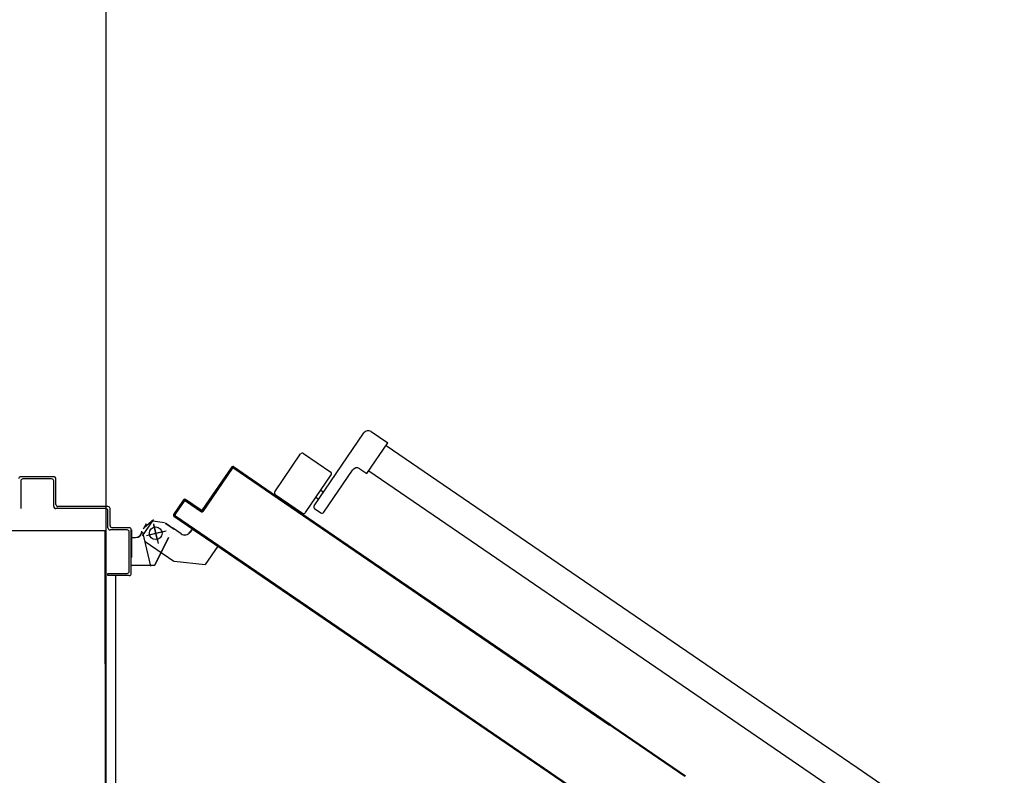
# Model space of a CAD drawing. Extents: x 25 to 721, y 5926 to 6190.
# Drawn here: x 496 to 497, y 5975 to 5975 of the extents above; entities that cross this region are included whole.
import ezdxf

# ---------------------------------------------------------------- set-up
doc = ezdxf.new("R2010")
doc.units = 0
doc.header["$LTSCALE"] = 5
doc.header["$MEASUREMENT"] = 0
doc.layers.get('0').update_dxf_attribs({"linetype": 'CONTINUOUS'})
doc.layers.add('1', color=8, linetype='CONTINUOUS')
doc.layers.add('MURI', color=2, linetype='CONTINUOUS')

# ---------------------------------------------------------------- blocks, each defined once
blk = doc.blocks.new('A$C473F12B4')
at = {"layer": '1'}
for p, q in [((16.23542, 3.70144), (16.25885, 3.73569)), ((16.26232, 3.73634), (16.27017, 3.73098)), ((16.26029, 3.71654), (16.27017, 3.73098)), ((16.26932, 3.72974), (16.4376, 3.61464)), ((16.21691, 3.70804), (16.22905, 3.72578)), ((16.23044, 3.72604), (16.24324, 3.71729)), ((16.1968, 3.71968), (16.18297, 3.69946)), ((16.19684, 3.71966), (16.18301, 3.69943)), ((16.18301, 3.69943), (16.19684, 3.71966)), ((16.1831, 3.69877), (16.19693, 3.71899)), ((16.19693, 3.71899), (16.1831, 3.69877)), ((16.19652, 3.71836), (16.1964, 3.719)), ((16.1968, 3.71968), (16.19684, 3.71966)), ((16.1968, 3.71968), (16.19684, 3.71966)), ((16.19693, 3.71899), (16.19697, 3.71896)), ((16.19697, 3.71896), (16.19693, 3.71899)), ((16.19707, 3.71983), (16.19719, 3.71918)), ((16.19753, 3.71982), (16.1975, 3.71978)), ((16.1975, 3.71978), (16.19753, 3.71982)), ((16.1975, 3.71978), (16.21979, 3.70454)), ((16.1975, 3.71978), (16.21979, 3.70454)), ((16.19753, 3.71982), (16.21981, 3.70458)), ((16.19763, 3.71909), (16.19766, 3.71913)), ((16.19766, 3.71913), (16.19763, 3.71909)), ((16.19763, 3.71909), (16.37432, 3.59823)), ((16.19766, 3.71913), (16.37435, 3.59827)), ((16.40981, 3.57402), (16.19766, 3.71913)), ((16.19805, 3.71885), (16.19793, 3.71949)), ((16.11295, 3.71506), (16.09745, 3.71506)), ((16.11295, 3.71508), (16.11295, 3.71503)), ((16.18314, 3.69874), (16.19697, 3.71896)), ((16.19324, 3.71437), (16.19336, 3.71374)), ((16.194, 3.71467), (16.19388, 3.71531)), ((16.19451, 3.71623), (16.19463, 3.71559)), ((16.19525, 3.71651), (16.19514, 3.71715)), ((16.19578, 3.71808), (16.19589, 3.71745)), ((16.19887, 3.71885), (16.19899, 3.71821)), ((16.1999, 3.71758), (16.19979, 3.71822)), ((16.2007, 3.71759), (16.20082, 3.71695)), ((16.20176, 3.71631), (16.20164, 3.71695)), ((16.20256, 3.71632), (16.20268, 3.71569)), ((16.20361, 3.71505), (16.2035, 3.71568)), ((16.20441, 3.71505), (16.20453, 3.71442)), ((16.20547, 3.71378), (16.20535, 3.71441)), ((16.23136, 3.69816), (16.2435, 3.7159)), ((16.23996, 3.69833), (16.25351, 3.71814)), ((16.25698, 3.71879), (16.26029, 3.71654)), ((16.26112, 3.71778), (16.42941, 3.60267)), ((16.09745, 3.71306), (16.09745, 3.70006)), ((16.11195, 3.71406), (16.09845, 3.71406)), ((16.11295, 3.70106), (16.11295, 3.71306)), ((16.11397, 3.71406), (16.11392, 3.71406)), ((16.11395, 3.70206), (16.11395, 3.71406)), ((16.19019, 3.70911), (16.19007, 3.70974)), ((16.1907, 3.71066), (16.19082, 3.71003)), ((16.19146, 3.71096), (16.19134, 3.7116)), ((16.19197, 3.71252), (16.19209, 3.71188)), ((16.19273, 3.71282), (16.19261, 3.71345)), ((16.20627, 3.71378), (16.20639, 3.71315)), ((16.20732, 3.71251), (16.20721, 3.71314)), ((16.20812, 3.71252), (16.20824, 3.71188)), ((16.20916, 3.71125), (16.20904, 3.71189)), ((16.20998, 3.71125), (16.2101, 3.71061)), ((16.21102, 3.70998), (16.2109, 3.71062)), ((16.21183, 3.70998), (16.21195, 3.70934)), ((16.1869, 3.70511), (16.18702, 3.70448)), ((16.18765, 3.7054), (16.18753, 3.70603)), ((16.18817, 3.70697), (16.18829, 3.70633)), ((16.18892, 3.70725), (16.1888, 3.70789)), ((16.18943, 3.70881), (16.18955, 3.70817)), ((16.21287, 3.70871), (16.21275, 3.70935)), ((16.21369, 3.70871), (16.21381, 3.70807)), ((16.21473, 3.70745), (16.21461, 3.70808)), ((16.21553, 3.70745), (16.21565, 3.70682)), ((16.21658, 3.70618), (16.21646, 3.70681)), ((16.21718, 3.70665), (16.22997, 3.6979)), ((16.21738, 3.70618), (16.2175, 3.70555)), ((16.21844, 3.70491), (16.21832, 3.70554)), ((16.2363, 3.70538), (16.23754, 3.70453)), ((16.23856, 3.70868), (16.2398, 3.70783)), ((16.13845, 3.70106), (16.11495, 3.70106)), ((16.17415, 3.70428), (16.16935, 3.69727)), ((16.17419, 3.70425), (16.16939, 3.69724)), ((16.16939, 3.69724), (16.17419, 3.70425)), ((16.17004, 3.6974), (16.17428, 3.70359)), ((16.17428, 3.70359), (16.17004, 3.6974)), ((16.17009, 3.69737), (16.17432, 3.70356)), ((16.17162, 3.70047), (16.17174, 3.69985)), ((16.17237, 3.70077), (16.17225, 3.70139)), ((16.17289, 3.70233), (16.17301, 3.7017)), ((16.17363, 3.70262), (16.17352, 3.70325)), ((16.17415, 3.70428), (16.17419, 3.70425)), ((16.17415, 3.70428), (16.17419, 3.70425)), ((16.17416, 3.70418), (16.17427, 3.70356)), ((16.17428, 3.70359), (16.17432, 3.70356)), ((16.17432, 3.70356), (16.17428, 3.70359)), ((16.17488, 3.70442), (16.17485, 3.70438)), ((16.17488, 3.70442), (16.17485, 3.70438)), ((16.18228, 3.6993), (16.17485, 3.70438)), ((16.17485, 3.70438), (16.18228, 3.6993)), ((16.18231, 3.69934), (16.17488, 3.70442)), ((16.17505, 3.7037), (16.17493, 3.70433)), ((16.17501, 3.70372), (16.17498, 3.70368)), ((16.17498, 3.70368), (16.17501, 3.70372)), ((16.17498, 3.70368), (16.18241, 3.6986)), ((16.17501, 3.70372), (16.18244, 3.69864)), ((16.18244, 3.69864), (16.17501, 3.70372)), ((16.17587, 3.70369), (16.17598, 3.70306)), ((16.1769, 3.70244), (16.17679, 3.70306)), ((16.17772, 3.70242), (16.17784, 3.7018)), ((16.17876, 3.70117), (16.17864, 3.70179)), ((16.17956, 3.70116), (16.17968, 3.70054)), ((16.18061, 3.6999), (16.1805, 3.70052)), ((16.18386, 3.69985), (16.18374, 3.70048)), ((16.18437, 3.7014), (16.18449, 3.70077)), ((16.18511, 3.70169), (16.185, 3.70232)), ((16.18564, 3.70326), (16.18575, 3.70262)), ((16.18638, 3.70354), (16.18626, 3.70418)), ((16.21924, 3.70492), (16.21936, 3.70428)), ((16.21979, 3.70454), (16.21981, 3.70458)), ((16.21979, 3.70454), (16.21981, 3.70458)), ((16.21979, 3.70454), (16.3746, 3.59865)), ((16.21979, 3.70454), (16.41007, 3.57439)), ((16.21981, 3.70458), (16.37463, 3.59869)), ((16.22029, 3.70364), (16.22018, 3.70426)), ((16.2211, 3.70363), (16.22121, 3.70301)), ((16.22215, 3.70237), (16.22203, 3.70299)), ((16.22295, 3.70236), (16.22307, 3.70174)), ((16.22399, 3.70111), (16.22387, 3.70174)), ((16.22481, 3.7011), (16.22492, 3.70047)), ((16.22584, 3.69985), (16.22573, 3.70047)), ((16.13745, 3.70006), (16.11395, 3.70006)), ((16.13845, 3.69106), (16.13845, 3.69906)), ((16.13945, 3.69206), (16.13945, 3.70006)), ((16.16949, 3.69654), (16.16951, 3.69658)), ((16.16949, 3.69654), (16.16951, 3.69658)), ((16.16951, 3.69658), (16.35487, 3.5698)), ((16.39034, 3.54554), (16.16951, 3.69658)), ((16.16999, 3.69626), (16.16972, 3.6977)), ((16.17009, 3.69737), (16.17004, 3.6974)), ((16.17004, 3.6974), (16.17009, 3.69737)), ((16.17021, 3.69671), (16.17018, 3.69667)), ((16.17018, 3.69667), (16.17021, 3.69671)), ((16.17018, 3.69667), (16.39059, 3.54591)), ((16.17035, 3.69862), (16.17047, 3.69799)), ((16.17079, 3.69625), (16.17091, 3.69563)), ((16.17111, 3.69893), (16.17099, 3.69955)), ((16.18142, 3.69989), (16.18153, 3.69927)), ((16.18228, 3.6993), (16.18231, 3.69934)), ((16.18231, 3.69934), (16.18228, 3.6993)), ((16.18247, 3.69863), (16.18235, 3.69927)), ((16.18241, 3.6986), (16.18244, 3.69864)), ((16.18241, 3.6986), (16.18244, 3.69864)), ((16.18301, 3.69943), (16.18297, 3.69946)), ((16.18297, 3.69946), (16.18301, 3.69943)), ((16.1831, 3.69955), (16.18322, 3.69891)), ((16.18314, 3.69874), (16.1831, 3.69877)), ((16.18314, 3.69874), (16.1831, 3.69877)), ((16.22666, 3.69983), (16.22678, 3.69921)), ((16.2277, 3.69858), (16.22758, 3.6992)), ((16.22852, 3.69856), (16.22863, 3.69794)), ((16.22955, 3.69731), (16.22944, 3.69793)), ((16.23036, 3.6973), (16.23047, 3.69668)), ((16.23141, 3.69604), (16.23129, 3.69666)), ((16.23221, 3.69603), (16.23233, 3.69541)), ((16.23568, 3.70005), (16.23857, 3.69807)), ((16.15471, 3.6873), (16.15951, 3.69432)), ((16.15646, 3.69297), (16.15496, 3.69047)), ((16.15566, 3.69134), (16.15996, 3.69492)), ((16.15951, 3.69432), (16.16505, 3.69356)), ((16.15993, 3.69285), (16.1621, 3.68361)), ((16.16174, 3.68506), (16.16003, 3.69236)), ((16.16544, 3.69325), (16.16957, 3.69043)), ((16.16545, 3.69326), (16.16958, 3.69044)), ((16.16547, 3.6933), (16.1696, 3.69047)), ((16.17185, 3.69499), (16.17173, 3.69561)), ((16.17265, 3.69498), (16.17277, 3.69436)), ((16.17369, 3.69373), (16.17357, 3.69436)), ((16.1745, 3.69372), (16.17462, 3.69309)), ((16.17554, 3.69247), (16.17542, 3.69309)), ((16.17636, 3.69245), (16.17648, 3.69183)), ((16.1774, 3.6912), (16.17728, 3.69182)), ((16.23326, 3.69477), (16.23315, 3.69539)), ((16.23407, 3.69476), (16.23418, 3.69414)), ((16.23512, 3.6935), (16.235, 3.69412)), ((16.23592, 3.6935), (16.23604, 3.69287)), ((16.23697, 3.69223), (16.23686, 3.69286)), ((16.23778, 3.69223), (16.23789, 3.69161)), ((16.23881, 3.69098), (16.2387, 3.6916)), ((16.03713, 3.68973), (16.13713, 3.68973)), ((16.13753, 3.2), (16.13713, 3.68973)), ((16.14745, 3.69006), (16.13945, 3.69006)), ((16.14845, 3.69106), (16.14045, 3.69106)), ((16.14845, 3.67056), (16.14845, 3.68906)), ((16.14945, 3.66956), (16.14945, 3.69006)), ((16.1495, 3.69005), (16.1495, 3.6901)), ((16.1495, 3.69008), (16.1495, 3.67708)), ((16.15447, 3.68947), (16.15442, 3.68947)), ((16.15447, 3.68947), (16.15442, 3.68947)), ((16.15466, 3.68905), (16.15843, 3.67299)), ((16.15656, 3.68744), (16.16581, 3.68961)), ((16.15755, 3.68767), (16.16485, 3.68939)), ((16.16727, 3.68803), (16.16723, 3.68802)), ((16.16723, 3.68803), (16.16727, 3.68802)), ((16.17288, 3.68818), (16.16875, 3.691)), ((16.17287, 3.68817), (16.16875, 3.691)), ((16.1729, 3.68821), (16.16877, 3.69104)), ((16.17813, 3.6906), (16.17704, 3.68899)), ((16.17704, 3.68899), (16.17708, 3.68896)), ((16.17708, 3.68896), (16.17704, 3.68899)), ((16.17815, 3.69057), (16.17705, 3.68896)), ((16.17818, 3.69057), (16.17708, 3.68896)), ((16.17813, 3.6906), (16.17818, 3.69057)), ((16.17814, 3.69056), (16.17817, 3.6906)), ((16.17814, 3.69056), (16.19011, 3.68238)), ((16.17815, 3.69057), (16.19011, 3.68238)), ((16.17817, 3.6906), (16.19014, 3.68242)), ((16.17821, 3.69118), (16.17833, 3.69056)), ((16.17925, 3.68993), (16.17913, 3.69055)), ((16.18007, 3.68991), (16.18019, 3.68929)), ((16.18111, 3.68866), (16.18099, 3.68928)), ((16.18191, 3.68865), (16.18203, 3.68803)), ((16.18296, 3.68739), (16.18284, 3.68801)), ((16.18376, 3.68738), (16.18388, 3.68676)), ((16.18482, 3.68612), (16.1847, 3.68674)), ((16.23963, 3.69096), (16.23975, 3.69034)), ((16.24067, 3.68971), (16.24055, 3.69033)), ((16.24149, 3.68969), (16.2416, 3.68907)), ((16.24252, 3.68844), (16.24241, 3.68906)), ((16.24334, 3.68842), (16.24346, 3.6878)), ((16.24438, 3.68717), (16.24426, 3.68779)), ((16.24518, 3.68716), (16.2453, 3.68654)), ((16.1495, 3.6865), (16.15144, 3.6865)), ((16.1495, 3.68645), (16.15144, 3.68645)), ((16.15144, 3.68645), (16.15144, 3.6865)), ((16.15144, 3.68645), (16.15144, 3.6865)), ((16.15591, 3.68463), (16.16953, 3.67532)), ((16.16692, 3.68648), (16.16042, 3.67348)), ((16.16696, 3.68646), (16.16046, 3.67346)), ((16.1901, 3.68241), (16.18421, 3.67379)), ((16.19011, 3.68238), (16.18422, 3.67376)), ((16.19014, 3.68238), (16.18425, 3.67376)), ((16.18562, 3.68612), (16.18574, 3.68549)), ((16.18667, 3.68485), (16.18655, 3.68548)), ((16.18747, 3.68485), (16.18759, 3.68423)), ((16.18851, 3.6836), (16.18839, 3.68422)), ((16.18933, 3.68358), (16.18945, 3.68296)), ((16.1901, 3.68241), (16.19014, 3.68238)), ((16.19011, 3.68238), (16.19014, 3.68242)), ((16.19036, 3.68233), (16.19025, 3.68295)), ((16.19118, 3.68231), (16.1913, 3.68169)), ((16.24623, 3.6859), (16.24612, 3.68652)), ((16.24704, 3.6859), (16.24715, 3.68527)), ((16.24809, 3.68463), (16.24797, 3.68526)), ((16.24889, 3.68463), (16.24901, 3.68401)), ((16.24994, 3.68337), (16.24983, 3.68399)), ((16.25075, 3.68336), (16.25086, 3.68274)), ((16.2518, 3.6821), (16.25168, 3.68272)), ((16.2526, 3.68209), (16.25272, 3.68147)), ((16.19222, 3.68106), (16.1921, 3.68168)), ((16.19304, 3.68104), (16.19316, 3.68042)), ((16.19407, 3.67979), (16.19396, 3.68041)), ((16.19488, 3.67978), (16.19499, 3.67916)), ((16.19593, 3.67852), (16.19581, 3.67914)), ((16.19673, 3.67852), (16.19685, 3.67789)), ((16.19779, 3.67725), (16.19767, 3.67788)), ((16.25364, 3.68084), (16.25352, 3.68146)), ((16.25446, 3.68082), (16.25457, 3.6802)), ((16.25549, 3.67957), (16.25537, 3.68019)), ((16.25631, 3.67955), (16.25643, 3.67893)), ((16.25735, 3.6783), (16.25723, 3.67892)), ((16.25817, 3.67828), (16.25828, 3.67766)), ((16.2592, 3.67703), (16.25908, 3.67766)), ((16.1495, 3.6735), (16.16044, 3.6735)), ((16.1495, 3.67345), (16.1495, 3.6735)), ((16.1495, 3.67345), (16.16044, 3.67345)), ((16.16042, 3.67348), (16.16046, 3.67346)), ((16.16044, 3.67345), (16.16044, 3.6735)), ((16.16954, 3.67532), (16.18422, 3.67376)), ((16.16954, 3.67531), (16.18422, 3.67375)), ((16.19859, 3.67725), (16.1987, 3.67663)), ((16.19964, 3.67599), (16.19952, 3.67661)), ((16.20044, 3.67598), (16.20056, 3.67536)), ((16.2015, 3.67472), (16.20138, 3.67534)), ((16.2023, 3.67471), (16.20241, 3.67409)), ((16.20333, 3.67346), (16.20322, 3.67408)), ((16.20415, 3.67344), (16.20427, 3.67282)), ((16.20519, 3.67219), (16.20507, 3.67281)), ((16.26, 3.67703), (16.26012, 3.67641)), ((16.26106, 3.67577), (16.26094, 3.67639)), ((16.26186, 3.67576), (16.26198, 3.67514)), ((16.26291, 3.6745), (16.2628, 3.67512)), ((16.26371, 3.67449), (16.26383, 3.67387)), ((16.26477, 3.67323), (16.26465, 3.67385)), ((16.26557, 3.67322), (16.26569, 3.6726)), ((16.13845, 3.66856), (16.13845, 3.66956)), ((16.13845, 3.66856), (16.13845, 3.66956)), ((16.13845, 3.66956), (16.14745, 3.66956)), ((16.14845, 3.66856), (16.13845, 3.66856)), ((16.14252, 3.205), (16.14215, 3.66856)), ((16.20601, 3.67217), (16.20612, 3.67155)), ((16.20704, 3.67092), (16.20693, 3.67154)), ((16.20786, 3.6709), (16.20798, 3.67028)), ((16.2089, 3.66965), (16.20878, 3.67028)), ((16.2097, 3.66965), (16.20982, 3.66903)), ((16.21075, 3.66839), (16.21064, 3.66901)), ((16.21156, 3.66838), (16.21167, 3.66776)), ((16.26662, 3.67196), (16.26651, 3.67258)), ((16.26742, 3.67195), (16.26754, 3.67132)), ((16.26846, 3.67069), (16.26834, 3.67132)), ((16.26928, 3.67068), (16.2694, 3.67005)), ((16.27032, 3.66942), (16.2702, 3.67006)), ((16.27113, 3.66942), (16.27125, 3.66878)), ((16.27217, 3.66815), (16.27205, 3.66879)), ((16.27299, 3.66815), (16.27311, 3.66751)), ((16.21261, 3.66712), (16.21249, 3.66774)), ((16.21341, 3.66711), (16.21353, 3.66649)), ((16.21446, 3.66585), (16.21435, 3.66647)), ((16.21527, 3.66584), (16.21538, 3.66522)), ((16.21632, 3.66458), (16.2162, 3.6652)), ((16.21712, 3.66457), (16.21724, 3.66395)), ((16.21816, 3.66332), (16.21804, 3.66394)), ((16.27403, 3.66688), (16.27391, 3.66752)), ((16.27483, 3.66689), (16.27495, 3.66625)), ((16.27588, 3.66561), (16.27576, 3.66625)), ((16.27668, 3.66562), (16.2768, 3.66499)), ((16.27774, 3.66435), (16.27762, 3.66498)), ((16.27854, 3.66435), (16.27866, 3.66372)), ((16.27959, 3.66308), (16.27947, 3.66371)), ((16.21898, 3.6633), (16.21909, 3.66268)), ((16.22001, 3.66205), (16.2199, 3.66268)), ((16.22083, 3.66204), (16.22095, 3.66141)), ((16.22187, 3.66079), (16.22175, 3.66141)), ((16.22269, 3.66077), (16.2228, 3.66015)), ((16.22372, 3.65952), (16.22361, 3.66014)), ((16.22453, 3.65951), (16.22464, 3.65889)), ((16.22558, 3.65825), (16.22546, 3.65887)), ((16.28039, 3.66308), (16.28051, 3.66245)), ((16.28143, 3.66182), (16.28131, 3.66246)), ((16.28225, 3.66182), (16.28237, 3.66118)), ((16.28329, 3.66055), (16.28317, 3.66119)), ((16.2841, 3.66055), (16.28422, 3.65991)), ((16.28514, 3.65928), (16.28502, 3.65992)), ((16.28596, 3.65928), (16.28608, 3.65864)), ((16.22638, 3.65824), (16.2265, 3.65762)), ((16.22743, 3.65698), (16.22732, 3.6576)), ((16.22824, 3.65697), (16.22835, 3.65635)), ((16.22929, 3.6557), (16.22917, 3.65633)), ((16.23009, 3.65569), (16.23021, 3.65507)), ((16.23115, 3.65443), (16.23103, 3.65505)), ((16.23195, 3.65442), (16.23207, 3.6538)), ((16.287, 3.65801), (16.28688, 3.65865)), ((16.28781, 3.65801), (16.28793, 3.65737)), ((16.28885, 3.65675), (16.28873, 3.65738)), ((16.28965, 3.65675), (16.28977, 3.65612)), ((16.29071, 3.65548), (16.29059, 3.65611)), ((16.29151, 3.65548), (16.29163, 3.65485)), ((16.29256, 3.65421), (16.29244, 3.65484)), ((16.29336, 3.65422), (16.29348, 3.65358)), ((16.23299, 3.65317), (16.23287, 3.65379)), ((16.2338, 3.65315), (16.23392, 3.65253)), ((16.23484, 3.6519), (16.23472, 3.65252)), ((16.23566, 3.65188), (16.23578, 3.65126)), ((16.2367, 3.65063), (16.23658, 3.65126)), ((16.23751, 3.65062), (16.23763, 3.64999)), ((16.23855, 3.64937), (16.23843, 3.64999)), ((16.29442, 3.65294), (16.2943, 3.65358)), ((16.29522, 3.65295), (16.29534, 3.65231)), ((16.29626, 3.65168), (16.29614, 3.65232)), ((16.29707, 3.65168), (16.29719, 3.65104)), ((16.29811, 3.65041), (16.29799, 3.65105)), ((16.29893, 3.65041), (16.29905, 3.64977)), ((16.29997, 3.64915), (16.29985, 3.64978)), ((16.23935, 3.64936), (16.23947, 3.64874)), ((16.24041, 3.6481), (16.24029, 3.64872)), ((16.24121, 3.64809), (16.24132, 3.64747)), ((16.24226, 3.64683), (16.24214, 3.64745)), ((16.24306, 3.64682), (16.24318, 3.6462)), ((16.24412, 3.64556), (16.244, 3.64618)), ((16.24492, 3.64555), (16.24504, 3.64493)), ((16.24597, 3.64429), (16.24585, 3.64491)), ((16.30078, 3.64914), (16.3009, 3.64851)), ((16.30182, 3.64788), (16.30171, 3.6485)), ((16.30264, 3.64786), (16.30276, 3.64724)), ((16.30368, 3.64661), (16.30356, 3.64723)), ((16.30448, 3.6466), (16.3046, 3.64598)), ((16.30553, 3.64534), (16.30542, 3.64596)), ((16.30633, 3.64533), (16.30645, 3.64471)), ((16.24677, 3.64428), (16.24689, 3.64366)), ((16.24781, 3.64303), (16.24769, 3.64366)), ((16.24863, 3.64302), (16.24875, 3.64239)), ((16.24966, 3.64177), (16.24955, 3.64239)), ((16.25048, 3.64175), (16.2506, 3.64113)), ((16.25152, 3.6405), (16.2514, 3.64112)), ((16.25234, 3.64048), (16.25246, 3.63986)), ((16.30739, 3.64407), (16.30727, 3.64469)), ((16.30819, 3.64406), (16.30831, 3.64344)), ((16.30924, 3.6428), (16.30913, 3.64343)), ((16.31005, 3.6428), (16.31016, 3.64217)), ((16.31108, 3.64155), (16.31096, 3.64217)), ((16.3119, 3.64153), (16.31202, 3.64091)), ((16.31294, 3.64028), (16.31282, 3.6409)), ((16.31376, 3.64026), (16.31387, 3.63964)), ((16.25337, 3.63923), (16.25326, 3.63985)), ((16.25418, 3.63922), (16.25429, 3.6386)), ((16.25523, 3.63796), (16.25511, 3.63858)), ((16.25603, 3.63795), (16.25615, 3.63733)), ((16.25708, 3.63669), (16.25697, 3.63731)), ((16.25789, 3.63668), (16.258, 3.63606)), ((16.25894, 3.63542), (16.25882, 3.63604)), ((16.31479, 3.63901), (16.31467, 3.63963)), ((16.31561, 3.63899), (16.31573, 3.63837)), ((16.31665, 3.63774), (16.31653, 3.63836)), ((16.31747, 3.63772), (16.31758, 3.6371)), ((16.3185, 3.63647), (16.31838, 3.63709)), ((16.3193, 3.63646), (16.31942, 3.63584)), ((16.32036, 3.6352), (16.32024, 3.63583)), ((16.25974, 3.63542), (16.25986, 3.63479)), ((16.2608, 3.63415), (16.26068, 3.63478)), ((16.2616, 3.63415), (16.26171, 3.63353)), ((16.26263, 3.6329), (16.26252, 3.63352)), ((16.26345, 3.63288), (16.26357, 3.63226)), ((16.26449, 3.63163), (16.26437, 3.63225)), ((16.26531, 3.63161), (16.26542, 3.63099)), ((16.26634, 3.63036), (16.26623, 3.63098)), ((16.32116, 3.6352), (16.32128, 3.63457)), ((16.32221, 3.63393), (16.32209, 3.63456)), ((16.32301, 3.63393), (16.32313, 3.63331)), ((16.32407, 3.63267), (16.32395, 3.63329)), ((16.32487, 3.63266), (16.32499, 3.63204)), ((16.32591, 3.63141), (16.32579, 3.63203)), ((16.32672, 3.63139), (16.32684, 3.63077)), ((16.26716, 3.63034), (16.26728, 3.62972)), ((16.2682, 3.62909), (16.26808, 3.62971)), ((16.269, 3.62908), (16.26912, 3.62846)), ((16.27005, 3.62782), (16.26994, 3.62844)), ((16.27086, 3.62782), (16.27097, 3.62719)), ((16.27191, 3.62655), (16.27179, 3.62718)), ((16.27271, 3.62655), (16.27283, 3.62593)), ((16.32776, 3.63014), (16.32764, 3.63076)), ((16.32858, 3.63012), (16.3287, 3.6295)), ((16.32962, 3.62887), (16.3295, 3.62949)), ((16.33043, 3.62885), (16.33055, 3.62823)), ((16.33147, 3.6276), (16.33135, 3.62822)), ((16.33229, 3.62759), (16.33241, 3.62696)), ((16.33333, 3.62633), (16.33321, 3.62696)), ((16.27376, 3.62529), (16.27365, 3.62591)), ((16.27457, 3.62528), (16.27468, 3.62466)), ((16.27562, 3.62402), (16.2755, 3.62464)), ((16.27642, 3.62401), (16.27654, 3.62339)), ((16.27746, 3.62276), (16.27734, 3.62338)), ((16.27828, 3.62274), (16.27839, 3.62212)), ((16.27931, 3.62149), (16.2792, 3.62211)), ((16.33413, 3.62633), (16.33425, 3.62571)), ((16.33518, 3.62507), (16.33506, 3.62569)), ((16.33598, 3.62506), (16.3361, 3.62444)), ((16.33704, 3.62378), (16.33692, 3.62442)), ((16.33784, 3.62379), (16.33796, 3.62315)), ((16.33889, 3.62252), (16.33877, 3.62315)), ((16.33969, 3.62252), (16.33981, 3.62189)), ((16.34073, 3.62126), (16.34061, 3.62189)), ((16.28013, 3.62147), (16.28025, 3.62085)), ((16.28117, 3.62022), (16.28105, 3.62084)), ((16.28199, 3.6202), (16.2821, 3.61958)), ((16.28302, 3.61895), (16.28291, 3.61958)), ((16.28383, 3.61895), (16.28394, 3.61833)), ((16.28488, 3.61769), (16.28476, 3.61831)), ((16.28568, 3.61768), (16.2858, 3.61706)), ((16.34155, 3.62125), (16.34167, 3.62062)), ((16.34259, 3.61999), (16.34247, 3.62062)), ((16.3434, 3.61999), (16.34352, 3.61935)), ((16.34444, 3.61872), (16.34432, 3.61936)), ((16.34526, 3.61872), (16.34538, 3.61808)), ((16.3463, 3.61745), (16.34618, 3.61809)), ((16.34711, 3.61745), (16.34723, 3.61681)), ((16.28673, 3.61642), (16.28662, 3.61704)), ((16.28754, 3.61641), (16.28765, 3.61579)), ((16.28859, 3.61513), (16.28847, 3.61577)), ((16.28939, 3.61513), (16.28951, 3.61451)), ((16.29043, 3.61388), (16.29031, 3.6145)), ((16.29125, 3.61386), (16.29137, 3.61324)), ((16.29229, 3.61261), (16.29217, 3.61323)), ((16.2931, 3.61259), (16.29322, 3.61197)), ((16.34815, 3.61618), (16.34803, 3.61682)), ((16.34895, 3.61619), (16.34907, 3.61555)), ((16.35001, 3.61492), (16.34989, 3.61555)), ((16.35081, 3.61492), (16.35093, 3.61429)), ((16.35186, 3.61365), (16.35174, 3.61428)), ((16.35266, 3.61365), (16.35278, 3.61302)), ((16.35372, 3.61238), (16.3536, 3.61301)), ((16.4376, 3.61464), (16.49088, 3.5782)), ((16.29414, 3.61134), (16.29402, 3.61196)), ((16.29496, 3.61132), (16.29508, 3.6107)), ((16.296, 3.61007), (16.29588, 3.61069)), ((16.29681, 3.61005), (16.29693, 3.60943)), ((16.29785, 3.6088), (16.29773, 3.60943)), ((16.29865, 3.6088), (16.29877, 3.60817)), ((16.29971, 3.60753), (16.29959, 3.60816)), ((16.35452, 3.61239), (16.35464, 3.61175)), ((16.35556, 3.61112), (16.35544, 3.61176)), ((16.35637, 3.61112), (16.35649, 3.61048)), ((16.35741, 3.60985), (16.35729, 3.61049)), ((16.35823, 3.60985), (16.35835, 3.60921)), ((16.35927, 3.60858), (16.35915, 3.60922)), ((16.36008, 3.60858), (16.3602, 3.60794)), ((16.36112, 3.60731), (16.361, 3.60795)), ((16.30051, 3.60753), (16.30062, 3.60691)), ((16.30156, 3.60627), (16.30144, 3.60689)), ((16.30236, 3.60626), (16.30248, 3.60564)), ((16.30342, 3.605), (16.3033, 3.60562)), ((16.30422, 3.60499), (16.30433, 3.60437)), ((16.30525, 3.60374), (16.30514, 3.60436)), ((16.30607, 3.60372), (16.30619, 3.6031)), ((16.36192, 3.60732), (16.36204, 3.60669)), ((16.36298, 3.60605), (16.36286, 3.60668)), ((16.36378, 3.60605), (16.3639, 3.60542)), ((16.36483, 3.60478), (16.36471, 3.60541)), ((16.36563, 3.60478), (16.36575, 3.60415)), ((16.36669, 3.60351), (16.36657, 3.60415)), ((16.36749, 3.60352), (16.36761, 3.60288)), ((16.30711, 3.60247), (16.30699, 3.60309)), ((16.30793, 3.60245), (16.30805, 3.60183)), ((16.30896, 3.6012), (16.30885, 3.60183)), ((16.30978, 3.60119), (16.3099, 3.60056)), ((16.31082, 3.59993), (16.3107, 3.60056)), ((16.31164, 3.59992), (16.31176, 3.59929)), ((16.31267, 3.59867), (16.31256, 3.59929)), ((16.31348, 3.59866), (16.31359, 3.59804)), ((16.36854, 3.60224), (16.36842, 3.60288)), ((16.36934, 3.60225), (16.36946, 3.60161)), ((16.37038, 3.60098), (16.37026, 3.60162)), ((16.3712, 3.60098), (16.37132, 3.60034)), ((16.37224, 3.59971), (16.37212, 3.60035)), ((16.37305, 3.59971), (16.37317, 3.59908)), ((16.37409, 3.59845), (16.37397, 3.59908)), ((16.42941, 3.60267), (16.48269, 3.56623)), ((16.31453, 3.5974), (16.31441, 3.59802)), ((16.31533, 3.59739), (16.31545, 3.59677)), ((16.31638, 3.59613), (16.31627, 3.59675)), ((16.31719, 3.59612), (16.3173, 3.5955)), ((16.31824, 3.59486), (16.31812, 3.59548)), ((16.31904, 3.59485), (16.31916, 3.59423)), ((16.32008, 3.5936), (16.31996, 3.59423)), ((16.3209, 3.59359), (16.32101, 3.59296)), ((16.32193, 3.59233), (16.32182, 3.59296)), ((16.32275, 3.59232), (16.32287, 3.59169)), ((16.32379, 3.59107), (16.32367, 3.59169)), ((16.32461, 3.59105), (16.32472, 3.59043)), ((16.32564, 3.5898), (16.32553, 3.59042)), ((16.32646, 3.58978), (16.32658, 3.58916)), ((16.3275, 3.58853), (16.32738, 3.58915)), ((16.3283, 3.58852), (16.32842, 3.5879)), ((16.32935, 3.58726), (16.32924, 3.58788)), ((16.33016, 3.58725), (16.33027, 3.58663)), ((16.33121, 3.58599), (16.33109, 3.58661)), ((16.33201, 3.58599), (16.33213, 3.58536)), ((16.33306, 3.58472), (16.33295, 3.58535)), ((16.33387, 3.58472), (16.33398, 3.58409)), ((16.3349, 3.58347), (16.33479, 3.58409)), ((16.33572, 3.58345), (16.33584, 3.58283)), ((16.33676, 3.5822), (16.33664, 3.58282)), ((16.33758, 3.58218), (16.33769, 3.58156)), ((16.33861, 3.58093), (16.3385, 3.58155)), ((16.33943, 3.58091), (16.33955, 3.58029)), ((16.34047, 3.57966), (16.34035, 3.58028)), ((16.34129, 3.57964), (16.3414, 3.57902)), ((16.34232, 3.57839), (16.34221, 3.57901)), ((16.34313, 3.57839), (16.34324, 3.57776)), ((16.34418, 3.57712), (16.34406, 3.57775)), ((16.34498, 3.57712), (16.3451, 3.57649)), ((16.34603, 3.57585), (16.34592, 3.57648)), ((16.34684, 3.57585), (16.34695, 3.57523)), ((16.49088, 3.5782), (16.56008, 3.53087)), ((16.34789, 3.57457), (16.34777, 3.57521))]:
    blk.add_line(p, q, dxfattribs=at)
for centre in [(16.16094, 3.68847), (16.16096, 3.68847)]:
    blk.add_circle(centre, 0.003, dxfattribs=at)
for centre, radius, start, end in [((16.26091, 3.73428), 0.0025, 55.6291, 145.6291), ((16.22988, 3.72522), 0.001, 55.6291, 145.6291), ((16.19723, 3.71939), 0.000525, 55.6291, 145.6291), ((16.19723, 3.71939), 0.000475, 55.6291, 145.6291), ((16.19723, 3.71939), 0.000475, 55.6291, 145.6291), ((16.19736, 3.71869), 0.000525, 55.6291, 145.6291), ((16.19736, 3.71869), 0.000525, 55.6291, 145.6291), ((16.19736, 3.71869), 0.000475, 55.6291, 145.6291), ((16.25557, 3.71673), 0.0025, 55.6291, 145.6291), ((16.09745, 3.71406), 0.001, 90, 180), ((16.11295, 3.71406), 0.00103, 0, 90), ((16.11295, 3.71406), 0.000975, 0, 90), ((16.24267, 3.71647), 0.001, 325.6291, 55.6291), ((16.09845, 3.71306), 0.001, 90, 180), ((16.11195, 3.71306), 0.001, 0, 90), ((16.21774, 3.70747), 0.001, 145.6291, 235.6291), ((16.11395, 3.70106), 0.001, 180, 270), ((16.11495, 3.70206), 0.001, 180, 270), ((16.13845, 3.70006), 0.001, 0, 90), ((16.17458, 3.70399), 0.000525, 55.6291, 145.6291), ((16.17458, 3.70399), 0.000475, 55.6291, 145.6291), ((16.17458, 3.70399), 0.000475, 55.6291, 145.6291), ((16.17471, 3.70329), 0.000525, 55.6291, 145.6291), ((16.17471, 3.70329), 0.000525, 55.6291, 145.6291), ((16.17471, 3.70329), 0.000475, 55.6291, 145.6291), ((16.23625, 3.70087), 0.001, 145.6291, 235.6291), ((16.13745, 3.69906), 0.001, 0, 90), ((16.16978, 3.69697), 0.000525, 145.6291, 235.6291), ((16.16978, 3.69697), 0.000475, 145.6291, 235.6291), ((16.16978, 3.69697), 0.000475, 145.6291, 235.6291), ((16.17048, 3.6971), 0.000525, 145.6291, 235.6291), ((16.17048, 3.6971), 0.000525, 145.6291, 235.6291), ((16.17048, 3.6971), 0.000475, 145.6291, 235.6291), ((16.18257, 3.69973), 0.000525, 235.6291, 325.6291), ((16.18257, 3.69973), 0.000525, 235.6291, 325.6291), ((16.18257, 3.69973), 0.000475, 235.6291, 325.6291), ((16.18271, 3.69904), 0.000525, 235.6291, 325.6291), ((16.18271, 3.69904), 0.000475, 235.6291, 325.6291), ((16.18271, 3.69904), 0.000475, 235.6291, 325.6291), ((16.23053, 3.69872), 0.001, 235.6291, 325.6291), ((16.23913, 3.6989), 0.001, 235.6291, 325.6291), ((16.14045, 3.69206), 0.001, 180, 270), ((16.13945, 3.69106), 0.001, 180, 270), ((16.14745, 3.68906), 0.001, 0, 90), ((16.14845, 3.69006), 0.001, 0, 90), ((16.15144, 3.68947), 0.00298, 270, 0), ((16.15144, 3.68947), 0.00303, 270, 0), ((16.17458, 3.69067), 0.00303, 235.6291, 325.6291), ((16.17457, 3.69066), 0.003, 235.6291, 325.6291), ((16.17458, 3.69067), 0.00298, 235.6291, 325.6291), ((16.14745, 3.67056), 0.001, 270, 0), ((16.14845, 3.66956), 0.001, 270, 0)]:
    blk.add_arc(centre, radius, start, end, dxfattribs=at)
for points in [[(16.1968, 3.71968), (16.18297, 3.69946), (16.19684, 3.71966), (16.18301, 3.69943)], [(16.18314, 3.69874), (16.19697, 3.71896), (16.1831, 3.69877), (16.19693, 3.71899)], [(16.1975, 3.71978), (16.21979, 3.70454), (16.19753, 3.71982), (16.21981, 3.70458)], [(16.17009, 3.69737), (16.17432, 3.70356), (16.17004, 3.6974), (16.17428, 3.70359)], [(16.18231, 3.69934), (16.17488, 3.70442), (16.18228, 3.6993), (16.17485, 3.70438)], [(16.17498, 3.70368), (16.18241, 3.6986), (16.17501, 3.70372), (16.18244, 3.69864)], [(16.16544, 3.69325), (16.16957, 3.69043), (16.16547, 3.6933), (16.1696, 3.69047)], [(16.1729, 3.68821), (16.16877, 3.69104), (16.17287, 3.68817), (16.16875, 3.691)], [(16.17813, 3.6906), (16.17704, 3.68899), (16.17818, 3.69057), (16.17708, 3.68896)], [(16.1495, 3.68645), (16.15144, 3.68645), (16.1495, 3.6865), (16.15144, 3.6865)], [(16.16692, 3.68648), (16.16042, 3.67348), (16.16696, 3.68646), (16.16046, 3.67346)], [(16.1901, 3.68241), (16.18421, 3.67379), (16.19014, 3.68238), (16.18425, 3.67376)], [(16.1495, 3.67345), (16.16044, 3.67345), (16.1495, 3.6735), (16.16044, 3.6735)]]:
    blk.add_solid(points, dxfattribs=at)

msp = doc.modelspace()

# ---------------------------------------------------------------- linework, layer by layer
at = {"layer": 'MURI', "color": 8}
msp.add_line((496.46779, 5977.3274), (496.46606, 5969.7774), dxfattribs=at)

# ---------------------------------------------------------------- block references
at = {"color": 5, "ltscale": 1.2, "xscale": 2, "yscale": 2, "zscale": 2}
msp.add_blockref('A$C473F12B4', (464.19229, 5967.57741), dxfattribs=at)

doc.saveas('drawing.dxf')
